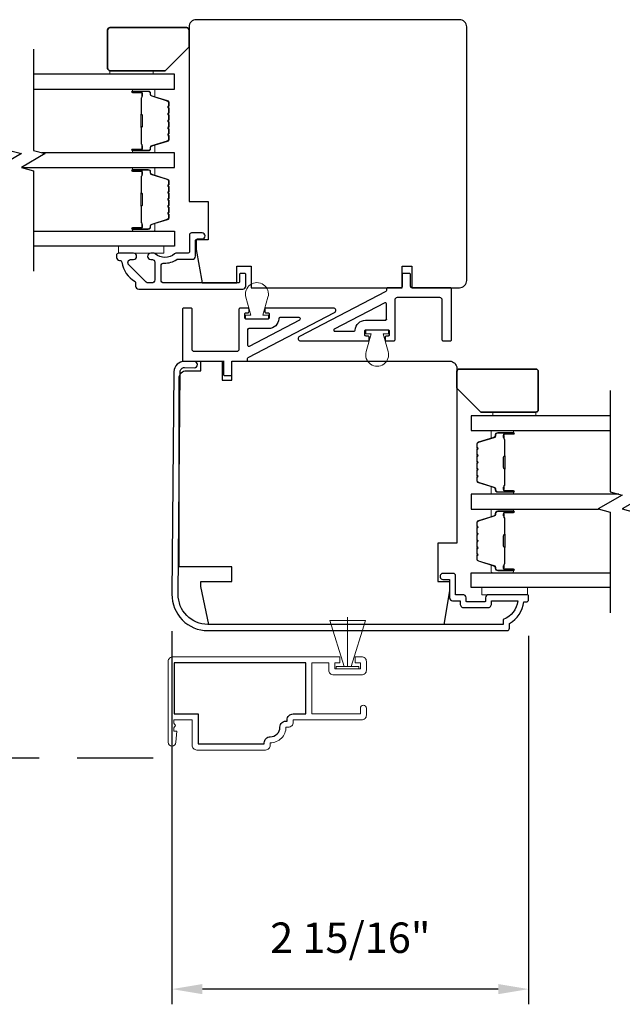
# Model space of a CAD drawing. Extents: x 3250 to 3483, y 1086 to 1243.
# Drawn here: x 3347 to 3352, y 1159 to 1167 of the extents above; entities that cross this region are included whole.
import ezdxf

# ---------------------------------------------------------------- set-up
doc = ezdxf.new("R2010")
doc.units = 0
doc.header["$LTSCALE"] = 250
doc.header["$MEASUREMENT"] = 0
doc.header["$PDMODE"] = 3
doc.header["$PDSIZE"] = -2
doc.linetypes.add('HIDDEN', pattern=[0.375, 0.25, -0.125])
doc.layers.get('DEFPOINTS').update_dxf_attribs({"color": 2, "linetype": 'CONTINUOUS'})
for name, color, linetype, lineweight in [('2', 2, 'CONTINUOUS', 25), ('6', 6, 'CONTINUOUS', 5), ('8', 7, 'CONTINUOUS', 35), ('Butal', 9, 'CONTINUOUS', 15), ('METALCLAD', 3, 'CONTINUOUS', 15), ('Spacer Bar', 1, 'CONTINUOUS', 9), ('Vinyl', 6, 'CONTINUOUS', 15), ('Visible (ANSI)', 7, 'CONTINUOUS', 25)]:
    doc.layers.add(name, color=color, linetype=linetype, lineweight=lineweight)
for name, color, linetype in [('3', 3, 'CONTINUOUS'), ('7', 7, 'CONTINUOUS'), ('Glass', 6, 'CONTINUOUS'), ('MISCELLANEOUS', 6, 'CONTINUOUS')]:
    doc.layers.add(name, color=color, linetype=linetype)
doc.styles.add('ROMANS', font='romans')
doc.dimstyles.new('LWDEC$0', dxfattribs={"dimscale": 0.125, "dimtxt": 2.5, "dimasz": 1, "dimexe": 1.25, "dimexo": 3, "dimgap": 2, "dimtad": 1, "dimtoh": 1, "dimdec": 4, "dimzin": 11, "dimdsep": 46, "dimlunit": 5, "dimtxsty": 'ROMANS', "dimcen": 0, "dimdle": 1.5, "dimazin": 0, "dimtfac": 1, "dimtdec": 4, "dimtix": 1, "dimtmove": 0, "dimatfit": 3, "dimfxl": 0, "dimfrac": 2, "dimtzin": 0, "dimarcsym": 0})

# ---------------------------------------------------------------- blocks, each defined once
blk = doc.blocks.new('*D223')
at = {"layer": '2', "color": 0, "linetype": 'ByBlock', "lineweight": -2}
for p, q in [((3348.4926, 1162.2244), (3348.4926, 1159.1557)), ((3351.4258, 1162.1851), (3351.4258, 1159.1557)), ((3351.1758, 1159.2807), (3348.7426, 1159.2807))]:
    blk.add_line(p, q, dxfattribs=at)
at = {"layer": '2', "color": 0, "linetype": 'Continuous'}
for points in [[(3348.7426, 1159.3223), (3348.7426, 1159.239), (3348.4926, 1159.2807)], [(3351.1758, 1159.3223), (3351.1758, 1159.239), (3351.4258, 1159.2807)]]:
    blk.add_solid(points, dxfattribs=at)
at = {"layer": 'DEFPOINTS', "color": 0, "linetype": 'Continuous'}
for p in [(3348.4926, 1162.5244), (3351.4258, 1162.4851), (3348.4926, 1159.2807)]:
    blk.add_point(p, dxfattribs=at)
at = {"layer": '2', "color": 0, "linetype": 'Continuous', "insert": (3349.9592, 1159.6711), "char_height": 0.25, "attachment_point": 5, "style": 'ROMANS'}
blk.add_mtext('2 15/16"', dxfattribs=at)

msp = doc.modelspace()

# ---------------------------------------------------------------- linework, layer by layer
at = {"layer": '3', "linetype": 'HIDDEN', "ltscale": 0.01}
msp.add_line((3348.33926, 1161.18088), (3344.84889, 1161.18088), dxfattribs=at)
at = {"layer": '3'}
for points in [[(3349.0482, 1165.09866, -0.4142136), (3349.03836, 1165.08882), (3348.42812, 1165.08882, -0.4142136), (3348.40253, 1165.11441), (3348.40253, 1165.22694, -0.426101), (3348.42916, 1165.25251, 0.1615884), (3348.53164, 1165.28198, -0.1512373), (3348.5372, 1165.2837), (3348.66041, 1165.2837, 0.4142136), (3348.686, 1165.30929), (3348.686, 1165.43544, -0.4142136), (3348.70174, 1165.45119), (3348.74013, 1165.45119, 1), (3348.74013, 1165.5004), (3348.65253, 1165.5004, 0.4142136), (3348.63678, 1165.48465), (3348.63678, 1165.34883, -0.4142136), (3348.62104, 1165.33308), (3348.52467, 1165.33308, 0.1860986), (3348.51409, 1165.329, -0.3855498), (3348.35552, 1165.329, 0.1860986), (3348.34495, 1165.33308), (3348.31789, 1165.33308, 1), (3348.31789, 1165.2819), (3348.33118, 1165.2819, -0.4142136), (3348.35135, 1165.26172), (3348.35135, 1165.11441, -0.4142136), (3348.32576, 1165.08882), (3348.29823, 1165.08882, -0.1989121), (3348.27973, 1165.09648), (3348.138, 1165.23821, -0.668179), (3348.15609, 1165.2819), (3348.17616, 1165.2819, 1), (3348.17616, 1165.33308), (3348.05214, 1165.33308, 0.4142136), (3348.03639, 1165.31733), (3348.03639, 1165.2996, 0.4142136), (3348.06198, 1165.27401, -0.428331), (3348.07958, 1165.25928, 0.214016), (3348.18903, 1165.09988, -0.1865113), (3348.19387, 1165.08208), (3348.19387, 1165.06323, 0.4142136), (3348.21946, 1165.03764), (3349.07458, 1165.03764, 0.4142136), (3349.09938, 1165.06244), (3349.09938, 1165.15772, 0.4142136), (3349.08954, 1165.16756), (3349.05804, 1165.16756, 0.4142136), (3349.0482, 1165.15772)], [(3351.07142, 1162.47128, -0.4142136), (3351.06749, 1162.46734), (3350.91591, 1162.46734, -0.4142136), (3350.91198, 1162.47128), (3350.91198, 1162.49982, 0.4683749), (3350.88245, 1162.52443), (3350.82536, 1162.52443), (3350.82536, 1162.67994, 0.4142136), (3350.80568, 1162.69963), (3350.72694, 1162.69963, 1.2), (3350.72694, 1162.65041), (3350.77615, 1162.65041), (3350.77615, 1162.49884, 0.4142136), (3350.79977, 1162.47522), (3350.86276, 1162.47522), (3350.86276, 1162.44963, 0.4142136), (3350.89426, 1162.41813), (3351.08914, 1162.41813, 0.4142136), (3351.12064, 1162.44963), (3351.12064, 1162.47325), (3351.33577, 1162.47325, -0.2820204), (3351.21709, 1162.3206), (3351.21709, 1162.28034), (3348.78788, 1162.28034, -0.419591), (3348.54383, 1162.5289), (3348.5598, 1164.35875, -0.4310465), (3348.59553, 1164.39249), (3348.67553, 1164.39179, 1), (3348.67598, 1164.44297), (3348.59598, 1164.44367, 0.4209626), (3348.50862, 1164.3592), (3348.49266, 1162.52958, 0.4193348), (3348.78788, 1162.22915), (3351.24859, 1162.22915, 0.4142136), (3351.26827, 1162.24884), (3351.26827, 1162.28821, 0.2381249), (3351.38638, 1162.46537), (3351.40607, 1162.46537, 0.4142136), (3351.42575, 1162.48506), (3351.42575, 1162.51459, 0.4142136), (3351.41591, 1162.52443), (3351.09701, 1162.52443, 0.4142136), (3351.07142, 1162.49884)], [(3349.30113, 1161.35593, 0.4142136), (3349.38065, 1161.43546, -0.4708478), (3349.4396, 1161.48418), (3349.4396, 1161.49451, -0.4142136), (3349.48921, 1161.54412), (3349.59393, 1161.54412), (3349.59393, 1161.96538), (3348.51126, 1161.96538), (3348.51126, 1161.54412), (3348.70811, 1161.54412), (3348.70811, 1161.29688), (3349.25152, 1161.29688), (3349.25152, 1161.30632, -0.4142136)]]:
    msp.add_lwpolyline(points, format="xyb", close=True, dxfattribs=at)
at = {"layer": '6'}
for p, q in [((3348.30214, 1165.33308), (3348.05214, 1165.33308)), ((3348.86671, 1164.52442), (3348.86671, 1164.52442)), ((3348.93364, 1164.52442), (3348.93364, 1164.52442)), ((3349.93704, 1161.93388), (3349.93704, 1162.33926))]:
    msp.add_line(p, q, dxfattribs=at)
for points in [[(3348.42616, 1165.39213), (3348.05214, 1165.39213), (3348.05214, 1165.33308), (3348.42616, 1165.33308)], [(3351.41591, 1162.58348), (3351.0419, 1162.58348), (3351.0419, 1162.52443), (3351.41591, 1162.52443)], [(3349.7894, 1162.31352), (3349.90751, 1161.93388), (3349.93704, 1161.93388), (3349.96657, 1161.93388), (3350.08468, 1162.31352)], [(3349.84354, 1161.9142), (3350.03054, 1161.9142), (3350.03054, 1161.93388), (3349.84354, 1161.93388)]]:
    msp.add_lwpolyline(points, close=True, dxfattribs=at)
for points in [[(3349.28213, 1164.97115), (3349.24042, 1164.82363), (3349.28569, 1164.82363), (3349.28569, 1164.79214), (3349.09672, 1164.79214), (3349.09672, 1164.82363), (3349.14199, 1164.82363), (3349.10028, 1164.97115, -1.3219527)], [(3350.08902, 1164.52415), (3350.13073, 1164.67166), (3350.08546, 1164.67166), (3350.08546, 1164.70316), (3350.27443, 1164.70316), (3350.27443, 1164.67166), (3350.22916, 1164.67166), (3350.27087, 1164.52415, -1.3219527)]]:
    msp.add_lwpolyline(points, format="xyb", close=True, dxfattribs=at)
at = {"layer": '7'}
msp.add_line((3348.64624, 1164.44568), (3348.92183, 1164.44568), dxfattribs=at)
at = {"layer": '7', "flags": 128}
for points in [[(3347.15574, 1167.01204), (3347.15574, 1166.17874), (3347.25417, 1166.15237), (3347.05732, 1166.03872), (3347.15574, 1166.01235), (3347.15574, 1165.18544)], [(3347.35259, 1167.01204), (3347.35259, 1166.17874), (3347.45102, 1166.15237), (3347.25417, 1166.03872), (3347.35259, 1166.01235), (3347.35259, 1165.18544)], [(3352.09554, 1164.20339), (3352.09554, 1163.37009), (3352.19396, 1163.34372), (3351.99711, 1163.23007), (3352.09554, 1163.2037), (3352.09554, 1162.37679)], [(3352.29239, 1164.20339), (3352.29239, 1163.37009), (3352.39081, 1163.34372), (3352.19396, 1163.23007), (3352.29239, 1163.2037), (3352.29239, 1162.37679)]]:
    msp.add_lwpolyline(points, dxfattribs=at)
at = {"layer": '8'}
for points in [[(3348.63285, 1167.03172), (3348.63285, 1167.16952, 0.4142136), (3348.61316, 1167.1892), (3347.98324, 1167.1892, 0.4142136), (3347.96356, 1167.16952), (3347.96356, 1166.85456, 0.4142136), (3347.98324, 1166.83487), (3348.436, 1166.83487)], [(3350.8352, 1164.22307), (3350.8352, 1164.36087, -0.4142136), (3350.85489, 1164.38055), (3351.48481, 1164.38055, -0.4142136), (3351.50449, 1164.36087), (3351.50449, 1164.04591, -0.4142136), (3351.48481, 1164.02622), (3351.03205, 1164.02622)]]:
    msp.add_lwpolyline(points, format="xyb", close=True, dxfattribs=at)
at = {"layer": 'Butal'}
for points in [[(3348.17712, 1166.6833), (3348.34163, 1166.6833, -0.4142136), (3348.35147, 1166.67345), (3348.35147, 1166.62129), (3348.32744, 1166.62864, -0.3297505), (3348.31697, 1166.64279), (3348.31697, 1166.64747, 0.4142136), (3348.2969, 1166.66755), (3348.16728, 1166.66755), (3348.16728, 1166.67345, -0.4142136)], [(3348.17712, 1166.15976), (3348.34163, 1166.15976, 0.4142136), (3348.35147, 1166.1696), (3348.35147, 1166.22176), (3348.32744, 1166.21442, 0.3297505), (3348.31697, 1166.20027), (3348.31697, 1166.19559, -0.4142136), (3348.2969, 1166.17551), (3348.16728, 1166.17551), (3348.16728, 1166.1696, 0.4142136)], [(3348.17712, 1166.03772), (3348.34163, 1166.03772, -0.4142136), (3348.35147, 1166.02787), (3348.35147, 1165.97571), (3348.32744, 1165.98306, -0.3297505), (3348.31697, 1165.9972), (3348.31697, 1166.00189, 0.4142136), (3348.2969, 1166.02197), (3348.16728, 1166.02197), (3348.16728, 1166.02787, -0.4142136)], [(3348.17712, 1165.51418), (3348.34163, 1165.51418, 0.4142136), (3348.35147, 1165.52402), (3348.35147, 1165.57618), (3348.32744, 1165.56884, 0.3297505), (3348.31697, 1165.55469), (3348.31697, 1165.55001, -0.4142136), (3348.2969, 1165.52993), (3348.16728, 1165.52993), (3348.16728, 1165.52402, 0.4142136)], [(3351.29093, 1163.87465), (3351.12643, 1163.87465, 0.4142136), (3351.11658, 1163.8648), (3351.11658, 1163.81264), (3351.14061, 1163.81999, 0.3297505), (3351.15108, 1163.83413), (3351.15108, 1163.83882, -0.4142136), (3351.17116, 1163.8589), (3351.30077, 1163.8589), (3351.30077, 1163.8648, 0.4142136)], [(3351.29093, 1163.35111), (3351.12643, 1163.35111, -0.4142136), (3351.11658, 1163.36095), (3351.11658, 1163.41311), (3351.14061, 1163.40577, -0.3297505), (3351.15108, 1163.39162), (3351.15108, 1163.38694, 0.4142136), (3351.17116, 1163.36686), (3351.30077, 1163.36686), (3351.30077, 1163.36095, -0.4142136)], [(3351.29093, 1163.22906), (3351.12643, 1163.22906, 0.4142136), (3351.11658, 1163.21922), (3351.11658, 1163.16706), (3351.14061, 1163.17441, 0.3297505), (3351.15108, 1163.18855), (3351.15108, 1163.19324, -0.4142136), (3351.17116, 1163.21332), (3351.30077, 1163.21332), (3351.30077, 1163.21922, 0.4142136)], [(3351.29093, 1162.70553), (3351.12643, 1162.70553, -0.4142136), (3351.11658, 1162.71537), (3351.11658, 1162.76753), (3351.14061, 1162.76019, -0.3297505), (3351.15108, 1162.74604), (3351.15108, 1162.74136, 0.4142136), (3351.17116, 1162.72128), (3351.30077, 1162.72128), (3351.30077, 1162.71537, -0.4142136)]]:
    msp.add_lwpolyline(points, format="xyb", close=True, dxfattribs=at)
at = {"layer": 'DEFPOINTS', "linetype": 'ByBlock'}
msp.add_point((3348.45266, 1162.52958), dxfattribs=at)
at = {"layer": 'Glass', "color": 1}
for points in [[(3347.35259, 1166.6833), (3348.51411, 1166.6833), (3348.51411, 1166.80534), (3347.35259, 1166.80534)], [(3347.25791, 1166.03772), (3348.51411, 1166.03772), (3348.51411, 1166.15976), (3347.42343, 1166.15976)], [(3347.35259, 1165.51418), (3348.51411, 1165.51418), (3348.51411, 1165.39213), (3347.35259, 1165.39213)], [(3352.09554, 1163.99669), (3350.95394, 1163.99669), (3350.95394, 1163.87465), (3352.09554, 1163.87465)], [(3352.16638, 1163.35111), (3350.95394, 1163.35111), (3350.95394, 1163.22906), (3352.00086, 1163.22906)], [(3352.09554, 1162.58348), (3350.95394, 1162.58348), (3350.95394, 1162.70553), (3352.09554, 1162.70553)]]:
    msp.add_lwpolyline(points, dxfattribs=at)
at = {"layer": 'METALCLAD'}
msp.add_lwpolyline([(3350.0522, 1162.01498), (3350.00003, 1162.01498), (3350.00003, 1161.96538), (3350.04196, 1161.96538), (3350.04196, 1161.9142), (3349.83212, 1161.9142), (3349.83212, 1161.96538), (3349.87405, 1161.96538), (3349.87405, 1162.01498), (3348.50102, 1162.01498, 0.4142136), (3348.46165, 1161.97561), (3348.46165, 1161.31144, 1), (3348.52464, 1161.31144), (3348.53252, 1161.40199), (3348.50693, 1161.40199), (3348.50693, 1161.42857), (3348.52071, 1161.44825), (3348.50693, 1161.46794), (3348.50693, 1161.49451), (3348.6585, 1161.49451), (3348.6585, 1161.28664, 0.4142136), (3348.69787, 1161.24727), (3349.26176, 1161.24727, 0.4142136), (3349.30113, 1161.28664), (3349.30113, 1161.30632, 0.4142136), (3349.43026, 1161.43546), (3349.44984, 1161.43546, 0.4142136), (3349.48921, 1161.47483), (3349.48921, 1161.49451), (3350.0522, 1161.49451, 0.4142136), (3350.09157, 1161.53388), (3350.09157, 1161.59018, 1), (3350.04196, 1161.59018), (3350.04196, 1161.54412), (3349.64354, 1161.54412), (3349.64354, 1161.96538), (3349.78251, 1161.96538), (3349.78251, 1161.90396, 0.4142136), (3349.82188, 1161.86459), (3350.0522, 1161.86459, 0.4142136), (3350.09157, 1161.90396), (3350.09157, 1161.97561, 0.4142136)], format="xyb", close=True, dxfattribs=at)
at = {"layer": 'MISCELLANEOUS'}
for points in [[(3350.10475, 1164.61261, 0.4142136), (3350.11459, 1164.62245), (3350.11459, 1164.64214, 0.4142136), (3350.10475, 1164.65198), (3350.089, 1164.65198, -0.4142136), (3350.07916, 1164.66182), (3350.07916, 1164.69332, -0.4142136), (3350.089, 1164.70316), (3350.2701, 1164.70316, -0.4142136), (3350.27995, 1164.69332), (3350.27995, 1164.66182, -0.4142136), (3350.2701, 1164.65198), (3350.25436, 1164.65198, 0.4142136), (3350.24451, 1164.64214), (3350.24451, 1164.62245, 0.4142136), (3350.25436, 1164.61261), (3350.31735, 1164.61261, 0.4142136), (3350.32719, 1164.62245), (3350.32719, 1164.95119, -0.4142136), (3350.34687, 1164.97088), (3350.69303, 1164.97088, -0.4142136), (3350.71271, 1164.95119), (3350.71271, 1164.62245, 0.4142136), (3350.72255, 1164.61261), (3350.78161, 1164.61261, 0.4142136), (3350.79145, 1164.62245), (3350.79145, 1165.03977, 0.4142136), (3350.78161, 1165.04962), (3350.46468, 1165.04962, -0.4142136), (3350.45484, 1165.05946), (3350.45484, 1165.15788, 0.4142136), (3350.445, 1165.16773), (3350.39578, 1165.16773, 0.4142136), (3350.38594, 1165.15788), (3350.38594, 1165.05946, -0.4142136), (3350.3761, 1165.04962), (3350.26617, 1165.04962, 0.4142136), (3350.25632, 1165.03977), (3350.25632, 1165.02786, -0.2796754), (3350.25103, 1165.01913), (3349.54146, 1164.64976, 0.784805), (3349.55055, 1164.61261)], [(3349.26601, 1164.88269, 0.4142136), (3349.25617, 1164.87284), (3349.25617, 1164.85316, 0.4142136), (3349.26601, 1164.84332), (3349.28176, 1164.84332, -0.4142136), (3349.2916, 1164.83347), (3349.2916, 1164.80198, -0.4142136), (3349.28176, 1164.79214), (3349.10065, 1164.79214, -0.4142136), (3349.09081, 1164.80198), (3349.09081, 1164.83347, -0.4142136), (3349.10065, 1164.84332), (3349.1164, 1164.84332, 0.4142136), (3349.12624, 1164.85316), (3349.12624, 1164.87284, 0.4142136), (3349.1164, 1164.88269), (3349.05341, 1164.88269, 0.4142136), (3349.04357, 1164.87284), (3349.04357, 1164.54411, -0.4142136), (3349.02388, 1164.52442), (3348.67773, 1164.52442, -0.4142136), (3348.65805, 1164.54411), (3348.65805, 1164.87284, 0.4142136), (3348.6482, 1164.88269), (3348.58915, 1164.88269, 0.4142136), (3348.57931, 1164.87284), (3348.57931, 1164.45552, 0.4142136), (3348.58915, 1164.44568), (3348.90608, 1164.44568, -0.4142136), (3348.91592, 1164.43584), (3348.91592, 1164.33741, 0.4142136), (3348.92576, 1164.32757), (3348.97497, 1164.32757, 0.4142136), (3348.98482, 1164.33741), (3348.98482, 1164.43584, -0.4142136), (3348.99466, 1164.44568), (3349.10459, 1164.44568, 0.4142136), (3349.11443, 1164.45552), (3349.11443, 1164.46744, -0.2796754), (3349.11973, 1164.47617), (3349.8293, 1164.84554, 0.784805), (3349.82021, 1164.88269)]]:
    msp.add_lwpolyline(points, format="xyb", close=True, dxfattribs=at)
for points in [[(3350.25632, 1164.79174, -0.4142136), (3350.24648, 1164.7819, 0.4142136), (3350.25632, 1164.79174), (3350.25632, 1164.9169, 0.5628963), (3350.24194, 1164.92563), (3349.82757, 1164.70992, 0.784805), (3349.83211, 1164.69135), (3349.9906, 1164.69135, 0.407995), (3350.00044, 1164.70098, -0.407995), (3350.0831, 1164.7819), (3350.24648, 1164.7819)], [(3349.11443, 1164.70355, -0.4142136), (3349.12428, 1164.7134, 0.4142136), (3349.11443, 1164.70355), (3349.11443, 1164.5784, 0.5628963), (3349.12882, 1164.56967), (3349.54319, 1164.78537, 0.784805), (3349.53865, 1164.80395), (3349.38016, 1164.80395, 0.407995), (3349.37032, 1164.79431, -0.407995), (3349.28766, 1164.7134), (3349.12428, 1164.7134)]]:
    msp.add_lwpolyline(points, format="xyb", dxfattribs=at)
at = {"layer": 'Spacer Bar'}
for points in [[(3348.46958, 1166.37501, -0.2262769), (3348.46773, 1166.37113), (3348.46438, 1166.36842, 0.4769755), (3348.46438, 1166.36064), (3348.46773, 1166.35793, -0.2262769), (3348.46958, 1166.35405), (3348.46958, 1166.31801, -0.2262769), (3348.46773, 1166.31413), (3348.46438, 1166.31142, 0.4769755), (3348.46438, 1166.30364), (3348.46773, 1166.30093, -0.2262769), (3348.46958, 1166.29705), (3348.46958, 1166.27246, -0.3297505), (3348.45565, 1166.25363), (3348.32733, 1166.2144, 0.3297505), (3348.31658, 1166.19988), (3348.31658, 1166.19519, -0.4142136), (3348.2969, 1166.17551), (3348.16728, 1166.17551, -1), (3348.16728, 1166.19051), (3348.24066, 1166.19051, 0.4142136), (3348.24656, 1166.19642), (3348.24656, 1166.21657), (3348.25106, 1166.21657), (3348.25106, 1166.19782, -0.4142136), (3348.23925, 1166.18601), (3348.16728, 1166.18601, 1), (3348.16728, 1166.18001), (3348.2969, 1166.18001, 0.4142136), (3348.31208, 1166.19519), (3348.31208, 1166.19988, -0.3297505), (3348.32601, 1166.2187), (3348.45433, 1166.25794, 0.3297505), (3348.46508, 1166.27246), (3348.46508, 1166.29705, 0.2262769), (3348.46489, 1166.29744), (3348.46155, 1166.30015, -0.4769755), (3348.46155, 1166.31491), (3348.46489, 1166.31762, 0.2262769), (3348.46508, 1166.31801), (3348.46508, 1166.35405, 0.2262769), (3348.46489, 1166.35444), (3348.46155, 1166.35715, -0.4769755), (3348.46155, 1166.37191), (3348.46489, 1166.37462, 0.2262769), (3348.46508, 1166.37501), (3348.46508, 1166.41099, 0.2566329), (3348.46489, 1166.41144), (3348.46155, 1166.41415, -0.4769755), (3348.46155, 1166.42891), (3348.46489, 1166.43162, 0.2262769), (3348.46508, 1166.43201), (3348.46508, 1166.46799, 0.2566329), (3348.46489, 1166.46843), (3348.46155, 1166.47115, -0.4769755), (3348.46155, 1166.48591), (3348.46489, 1166.48862, 0.2262769), (3348.46508, 1166.48901), (3348.46508, 1166.52499, 0.2566329), (3348.46489, 1166.52543), (3348.46155, 1166.52815, -0.4769755), (3348.46155, 1166.54291), (3348.46489, 1166.54562, 0.2262769), (3348.46508, 1166.54601), (3348.46508, 1166.5706, 0.3297505), (3348.45433, 1166.58512), (3348.32601, 1166.62435, -0.3297505), (3348.31208, 1166.64318), (3348.31208, 1166.64786, 0.4142136), (3348.2969, 1166.66305), (3348.16728, 1166.66305, 1), (3348.16728, 1166.65705), (3348.23925, 1166.65705, -0.4142136), (3348.25106, 1166.64524), (3348.25106, 1166.62649), (3348.24656, 1166.62649), (3348.24656, 1166.64664, 0.4142136), (3348.24066, 1166.65255), (3348.16728, 1166.65255, -1), (3348.16728, 1166.66755), (3348.2969, 1166.66755, -0.4142136), (3348.31658, 1166.64786), (3348.31658, 1166.64318, 0.3297505), (3348.32733, 1166.62866), (3348.45565, 1166.58942, -0.3297505), (3348.46958, 1166.5706), (3348.46958, 1166.54601, -0.2262769), (3348.46773, 1166.54213), (3348.46438, 1166.53941, 0.4769755), (3348.46438, 1166.53164), (3348.46773, 1166.52893, -0.2262769), (3348.46958, 1166.52505), (3348.46958, 1166.48901, -0.2262769), (3348.46773, 1166.48513), (3348.46438, 1166.48241, 0.4769755), (3348.46438, 1166.47464), (3348.46773, 1166.47193, -0.2262769), (3348.46958, 1166.46805), (3348.46958, 1166.43201, -0.2262769), (3348.46773, 1166.42813), (3348.46438, 1166.42542, 0.4769755), (3348.46438, 1166.41764), (3348.46773, 1166.41493, -0.2262769), (3348.46958, 1166.41105)], [(3348.24456, 1166.19912), (3348.24456, 1166.22398, 0.2290698), (3348.24164, 1166.2303, -0.2244814), (3348.23908, 1166.23571), (3348.23908, 1166.36488, -0.2896395), (3348.24308, 1166.3712, 0.272736), (3348.24906, 1166.38004), (3348.24906, 1166.46302, 0.2727361), (3348.24308, 1166.47186, -0.2896395), (3348.23908, 1166.47818), (3348.23908, 1166.60734, -0.2244814), (3348.24164, 1166.61275, 0.2290698), (3348.24456, 1166.61908), (3348.24456, 1166.64394), (3348.24656, 1166.64394), (3348.24656, 1166.61909, -0.228585), (3348.24291, 1166.61121, 0.2244814), (3348.24108, 1166.60734), (3348.24108, 1166.47818, 0.2896395), (3348.24394, 1166.47366, -0.2741413), (3348.25106, 1166.46308), (3348.25106, 1166.37998, -0.2741413), (3348.24394, 1166.3694, 0.2896395), (3348.24108, 1166.36488), (3348.24108, 1166.23571, 0.2244814), (3348.24291, 1166.23185, -0.228585), (3348.24656, 1166.22397), (3348.24656, 1166.19912)], [(3348.46958, 1165.72943, -0.2262769), (3348.46773, 1165.72555), (3348.46438, 1165.72283, 0.4769755), (3348.46438, 1165.71506), (3348.46773, 1165.71235, -0.2262769), (3348.46958, 1165.70847), (3348.46958, 1165.67243, -0.2262769), (3348.46773, 1165.66855), (3348.46438, 1165.66583, 0.4769755), (3348.46438, 1165.65806), (3348.46773, 1165.65535, -0.2262769), (3348.46958, 1165.65147), (3348.46958, 1165.62688, -0.3297505), (3348.45565, 1165.60805), (3348.32733, 1165.56882, 0.3297505), (3348.31658, 1165.5543), (3348.31658, 1165.54961, -0.4142136), (3348.2969, 1165.52993), (3348.16728, 1165.52993, -1), (3348.16728, 1165.54493), (3348.24066, 1165.54493, 0.4142136), (3348.24656, 1165.55083), (3348.24656, 1165.57099), (3348.25106, 1165.57099), (3348.25106, 1165.55224, -0.4142136), (3348.23925, 1165.54043), (3348.16728, 1165.54043, 1), (3348.16728, 1165.53443), (3348.2969, 1165.53443, 0.4142136), (3348.31208, 1165.54961), (3348.31208, 1165.5543, -0.3297505), (3348.32601, 1165.57312), (3348.45433, 1165.61236, 0.3297505), (3348.46508, 1165.62688), (3348.46508, 1165.65147, 0.2262769), (3348.46489, 1165.65185), (3348.46155, 1165.65457, -0.4769755), (3348.46155, 1165.66933), (3348.46489, 1165.67204, 0.2262769), (3348.46508, 1165.67243), (3348.46508, 1165.70847, 0.2262769), (3348.46489, 1165.70885), (3348.46155, 1165.71157, -0.4769755), (3348.46155, 1165.72633), (3348.46489, 1165.72904, 0.2262769), (3348.46508, 1165.72943), (3348.46508, 1165.76541, 0.2566329), (3348.46489, 1165.76585), (3348.46155, 1165.76856, -0.4769755), (3348.46155, 1165.78333), (3348.46489, 1165.78604, 0.2262769), (3348.46508, 1165.78643), (3348.46508, 1165.82241, 0.2566329), (3348.46489, 1165.82285), (3348.46155, 1165.82556, -0.4769755), (3348.46155, 1165.84033), (3348.46489, 1165.84304, 0.2262769), (3348.46508, 1165.84343), (3348.46508, 1165.87941, 0.2566329), (3348.46489, 1165.87985), (3348.46155, 1165.88256, -0.4769755), (3348.46155, 1165.89733), (3348.46489, 1165.90004, 0.2262769), (3348.46508, 1165.90043), (3348.46508, 1165.92502, 0.3297505), (3348.45433, 1165.93954), (3348.32601, 1165.97877, -0.3297505), (3348.31208, 1165.9976), (3348.31208, 1166.00228, 0.4142136), (3348.2969, 1166.01747), (3348.16728, 1166.01747, 1), (3348.16728, 1166.01147), (3348.23925, 1166.01147, -0.4142136), (3348.25106, 1165.99966), (3348.25106, 1165.98091), (3348.24656, 1165.98091), (3348.24656, 1166.00106, 0.4142136), (3348.24066, 1166.00697), (3348.16728, 1166.00697, -1), (3348.16728, 1166.02197), (3348.2969, 1166.02197, -0.4142136), (3348.31658, 1166.00228), (3348.31658, 1165.9976, 0.3297505), (3348.32733, 1165.98308), (3348.45565, 1165.94384, -0.3297505), (3348.46958, 1165.92502), (3348.46958, 1165.90043, -0.2262769), (3348.46773, 1165.89654), (3348.46438, 1165.89383, 0.4769755), (3348.46438, 1165.88606), (3348.46773, 1165.88335, -0.2262769), (3348.46958, 1165.87946), (3348.46958, 1165.84343, -0.2262769), (3348.46773, 1165.83954), (3348.46438, 1165.83683, 0.4769755), (3348.46438, 1165.82906), (3348.46773, 1165.82635, -0.2262769), (3348.46958, 1165.82246), (3348.46958, 1165.78643, -0.2262769), (3348.46773, 1165.78254), (3348.46438, 1165.77983, 0.4769755), (3348.46438, 1165.77206), (3348.46773, 1165.76935, -0.2262769), (3348.46958, 1165.76547)], [(3348.24456, 1165.55354), (3348.24456, 1165.5784, 0.2290698), (3348.24164, 1165.58472, -0.2244814), (3348.23908, 1165.59013), (3348.23908, 1165.7193, -0.2896395), (3348.24308, 1165.72562, 0.272736), (3348.24906, 1165.73445), (3348.24906, 1165.81744, 0.2727361), (3348.24308, 1165.82628, -0.2896395), (3348.23908, 1165.8326), (3348.23908, 1165.96176, -0.2244814), (3348.24164, 1165.96717, 0.2290698), (3348.24456, 1165.97349), (3348.24456, 1165.99836), (3348.24656, 1165.99836), (3348.24656, 1165.97351, -0.228585), (3348.24291, 1165.96563, 0.2244814), (3348.24108, 1165.96176), (3348.24108, 1165.8326, 0.2896395), (3348.24394, 1165.82808, -0.2741413), (3348.25106, 1165.8175), (3348.25106, 1165.73439, -0.2741413), (3348.24394, 1165.72381, 0.2896395), (3348.24108, 1165.7193), (3348.24108, 1165.59013, 0.2244814), (3348.24291, 1165.58627, -0.228585), (3348.24656, 1165.57838), (3348.24656, 1165.55354)], [(3350.99847, 1163.56636, 0.2262769), (3351.00033, 1163.56248), (3351.00368, 1163.55976, -0.4769755), (3351.00368, 1163.55199), (3351.00033, 1163.54928, 0.2262769), (3350.99847, 1163.5454), (3350.99847, 1163.50936, 0.2262769), (3351.00033, 1163.50548), (3351.00368, 1163.50276, -0.4769755), (3351.00368, 1163.49499), (3351.00033, 1163.49228, 0.2262769), (3350.99847, 1163.4884), (3350.99847, 1163.46381, 0.3297505), (3351.0124, 1163.44498), (3351.14073, 1163.40575, -0.3297505), (3351.15147, 1163.39123), (3351.15147, 1163.38654, 0.4142136), (3351.17116, 1163.36686), (3351.30077, 1163.36686, 1), (3351.30077, 1163.38186), (3351.2274, 1163.38186, -0.4142136), (3351.22149, 1163.38776), (3351.22149, 1163.40792), (3351.21699, 1163.40792), (3351.21699, 1163.38917, 0.4142136), (3351.2288, 1163.37736), (3351.30077, 1163.37736, -1), (3351.30077, 1163.37136), (3351.17116, 1163.37136, -0.4142136), (3351.15597, 1163.38654), (3351.15597, 1163.39123, 0.3297505), (3351.14204, 1163.41005), (3351.01372, 1163.44929, -0.3297505), (3351.00297, 1163.46381), (3351.00297, 1163.4884, -0.2262769), (3351.00316, 1163.48879), (3351.00651, 1163.4915, 0.4769755), (3351.00651, 1163.50626), (3351.00316, 1163.50897, -0.2262769), (3351.00297, 1163.50936), (3351.00297, 1163.5454, -0.2262769), (3351.00316, 1163.54578), (3351.00651, 1163.5485, 0.4769755), (3351.00651, 1163.56326), (3351.00316, 1163.56597, -0.2262769), (3351.00297, 1163.56636), (3351.00298, 1163.60234, -0.2566329), (3351.00316, 1163.60278), (3351.00651, 1163.6055, 0.4769755), (3351.00651, 1163.62026), (3351.00316, 1163.62297, -0.2262769), (3351.00297, 1163.62336), (3351.00298, 1163.65934, -0.2566329), (3351.00316, 1163.65978), (3351.00651, 1163.6625, 0.4769755), (3351.00651, 1163.67726), (3351.00316, 1163.67997, -0.2262769), (3351.00297, 1163.68036), (3351.00298, 1163.71634, -0.2566329), (3351.00316, 1163.71678), (3351.00651, 1163.7195, 0.4769755), (3351.00651, 1163.73426), (3351.00316, 1163.73697, -0.2262769), (3351.00297, 1163.73736), (3351.00297, 1163.76195, -0.3297505), (3351.01372, 1163.77647), (3351.14204, 1163.8157, 0.3297505), (3351.15597, 1163.83453), (3351.15597, 1163.83921, -0.4142136), (3351.17116, 1163.8544), (3351.30077, 1163.8544, -1), (3351.30077, 1163.8484), (3351.2288, 1163.8484, 0.4142136), (3351.21699, 1163.83659), (3351.21699, 1163.81784), (3351.22149, 1163.81784), (3351.22149, 1163.83799, -0.4142136), (3351.2274, 1163.8439), (3351.30077, 1163.8439, 1), (3351.30077, 1163.8589), (3351.17116, 1163.8589, 0.4142136), (3351.15147, 1163.83921), (3351.15147, 1163.83453, -0.3297505), (3351.14073, 1163.82001), (3351.0124, 1163.78077, 0.3297505), (3350.99847, 1163.76195), (3350.99847, 1163.73736, 0.2262769), (3351.00033, 1163.73348), (3351.00368, 1163.73076, -0.4769755), (3351.00368, 1163.72299), (3351.00033, 1163.72028, 0.2262769), (3350.99847, 1163.7164), (3350.99847, 1163.68036, 0.2262769), (3351.00033, 1163.67648), (3351.00368, 1163.67376, -0.4769755), (3351.00368, 1163.66599), (3351.00033, 1163.66328, 0.2262769), (3350.99847, 1163.6594), (3350.99847, 1163.62336, 0.2262769), (3351.00033, 1163.61948), (3351.00368, 1163.61676, -0.4769755), (3351.00368, 1163.60899), (3351.00033, 1163.60628, 0.2262769), (3350.99847, 1163.6024)], [(3351.22349, 1163.39047), (3351.22349, 1163.41533, -0.2290698), (3351.22641, 1163.42165, 0.2244814), (3351.22897, 1163.42706), (3351.22897, 1163.55623, 0.2896395), (3351.22497, 1163.56255, -0.272736), (3351.21899, 1163.57138), (3351.21899, 1163.65437, -0.2727361), (3351.22497, 1163.66321, 0.2896395), (3351.22897, 1163.66953), (3351.22897, 1163.79869, 0.2244814), (3351.22641, 1163.8041, -0.2290698), (3351.22349, 1163.81043), (3351.22349, 1163.83529), (3351.22149, 1163.83529), (3351.22149, 1163.81044, 0.228585), (3351.22515, 1163.80256, -0.2244814), (3351.22697, 1163.79869), (3351.22697, 1163.66953, -0.2896395), (3351.22412, 1163.66501, 0.2741413), (3351.21699, 1163.65443), (3351.21699, 1163.57132, 0.2741413), (3351.22412, 1163.56074, -0.2896395), (3351.22697, 1163.55623), (3351.22697, 1163.42706, -0.2244814), (3351.22515, 1163.4232, 0.228585), (3351.22149, 1163.41532), (3351.22149, 1163.39047)], [(3350.99847, 1162.92078, 0.2262769), (3351.00033, 1162.91689), (3351.00368, 1162.91418, -0.4769755), (3351.00368, 1162.90641), (3351.00033, 1162.9037, 0.2262769), (3350.99847, 1162.89981), (3350.99847, 1162.86378, 0.2262769), (3351.00033, 1162.85989), (3351.00368, 1162.85718, -0.4769755), (3351.00368, 1162.84941), (3351.00033, 1162.8467, 0.2262769), (3350.99847, 1162.84282), (3350.99847, 1162.81823, 0.3297505), (3351.0124, 1162.7994), (3351.14073, 1162.76017, -0.3297505), (3351.15147, 1162.74565), (3351.15147, 1162.74096, 0.4142136), (3351.17116, 1162.72128), (3351.30077, 1162.72128, 1), (3351.30077, 1162.73628), (3351.2274, 1162.73628, -0.4142136), (3351.22149, 1162.74218), (3351.22149, 1162.76234), (3351.21699, 1162.76234), (3351.21699, 1162.74359, 0.4142136), (3351.2288, 1162.73178), (3351.30077, 1162.73178, -1), (3351.30077, 1162.72578), (3351.17116, 1162.72578, -0.4142136), (3351.15597, 1162.74096), (3351.15597, 1162.74565, 0.3297505), (3351.14204, 1162.76447), (3351.01372, 1162.80371, -0.3297505), (3351.00297, 1162.81823), (3351.00297, 1162.84282, -0.2262769), (3351.00316, 1162.8432), (3351.00651, 1162.84591, 0.4769755), (3351.00651, 1162.86068), (3351.00316, 1162.86339, -0.2262769), (3351.00297, 1162.86378), (3351.00297, 1162.89981, -0.2262769), (3351.00316, 1162.9002), (3351.00651, 1162.90291, 0.4769755), (3351.00651, 1162.91768), (3351.00316, 1162.92039, -0.2262769), (3351.00297, 1162.92078), (3351.00298, 1162.95676, -0.2566329), (3351.00316, 1162.9572), (3351.00651, 1162.95991, 0.4769755), (3351.00651, 1162.97468), (3351.00316, 1162.97739, -0.2262769), (3351.00297, 1162.97778), (3351.00298, 1163.01376, -0.2566329), (3351.00316, 1163.0142), (3351.00651, 1163.01691, 0.4769755), (3351.00651, 1163.03168), (3351.00316, 1163.03439, -0.2262769), (3351.00297, 1163.03478), (3351.00298, 1163.07076, -0.2566329), (3351.00316, 1163.0712), (3351.00651, 1163.07391, 0.4769755), (3351.00651, 1163.08868), (3351.00316, 1163.09139, -0.2262769), (3351.00297, 1163.09178), (3351.00297, 1163.11637, -0.3297505), (3351.01372, 1163.13089), (3351.14204, 1163.17012, 0.3297505), (3351.15597, 1163.18895), (3351.15597, 1163.19363, -0.4142136), (3351.17116, 1163.20882), (3351.30077, 1163.20882, -1), (3351.30077, 1163.20282), (3351.2288, 1163.20282, 0.4142136), (3351.21699, 1163.19101), (3351.21699, 1163.17226), (3351.22149, 1163.17226), (3351.22149, 1163.19241, -0.4142136), (3351.2274, 1163.19832), (3351.30077, 1163.19832, 1), (3351.30077, 1163.21332), (3351.17116, 1163.21332, 0.4142136), (3351.15147, 1163.19363), (3351.15147, 1163.18895, -0.3297505), (3351.14073, 1163.17443), (3351.0124, 1163.13519, 0.3297505), (3350.99847, 1163.11637), (3350.99847, 1163.09178, 0.2262769), (3351.00033, 1163.08789), (3351.00368, 1163.08518, -0.4769755), (3351.00368, 1163.07741), (3351.00033, 1163.0747, 0.2262769), (3350.99847, 1163.07081), (3350.99847, 1163.03478, 0.2262769), (3351.00033, 1163.03089), (3351.00368, 1163.02818, -0.4769755), (3351.00368, 1163.02041), (3351.00033, 1163.0177, 0.2262769), (3350.99847, 1163.01381), (3350.99847, 1162.97778, 0.2262769), (3351.00033, 1162.97389), (3351.00368, 1162.97118, -0.4769755), (3351.00368, 1162.96341), (3351.00033, 1162.9607, 0.2262769), (3350.99847, 1162.95681)], [(3351.22349, 1162.74489), (3351.22349, 1162.76975, -0.2290698), (3351.22641, 1162.77607, 0.2244814), (3351.22897, 1162.78148), (3351.22897, 1162.91065, 0.2896395), (3351.22497, 1162.91697, -0.272736), (3351.21899, 1162.9258), (3351.21899, 1163.00879, -0.2727361), (3351.22497, 1163.01762, 0.2896395), (3351.22897, 1163.02395), (3351.22897, 1163.15311, 0.2244814), (3351.22641, 1163.15852, -0.2290698), (3351.22349, 1163.16484), (3351.22349, 1163.1897), (3351.22149, 1163.1897), (3351.22149, 1163.16486, 0.228585), (3351.22515, 1163.15698, -0.2244814), (3351.22697, 1163.15311), (3351.22697, 1163.02395, -0.2896395), (3351.22412, 1163.01943, 0.2741413), (3351.21699, 1163.00885), (3351.21699, 1162.92574, 0.2741413), (3351.22412, 1162.91516, -0.2896395), (3351.22697, 1162.91065), (3351.22697, 1162.78148, -0.2244814), (3351.22515, 1162.77762, 0.228585), (3351.22149, 1162.76973), (3351.22149, 1162.74489)]]:
    msp.add_lwpolyline(points, format="xyb", close=True, dxfattribs=at)
for points in [[(3348.24108, 1166.36492, 0.0018851), (3348.24108, 1166.36488), (3348.24108, 1166.23571, 0.2244814), (3348.24291, 1166.23185, -0.228585), (3348.24656, 1166.22397), (3348.24656, 1166.19912), (3348.24456, 1166.19912), (3348.24456, 1166.22398, 0.2290698), (3348.24164, 1166.2303, -0.2244814), (3348.23908, 1166.23571), (3348.23908, 1166.36488, 0.2142452), (3348.23843, 1166.36633, -0.2142452), (3348.23608, 1166.37156), (3348.23608, 1166.4715, -0.2142452), (3348.23843, 1166.47673, 0.2142452), (3348.23908, 1166.47818), (3348.23908, 1166.60734, -0.2244814), (3348.24164, 1166.61275, 0.2290698), (3348.24456, 1166.61908), (3348.24456, 1166.64394), (3348.24656, 1166.64394), (3348.24656, 1166.61909, -0.228585), (3348.24291, 1166.61121, 0.2244814), (3348.24108, 1166.60734), (3348.24108, 1166.47818, -0.2142452), (3348.23976, 1166.47524, 0.2142452), (3348.23808, 1166.4715), (3348.23808, 1166.37156, 0.2142452), (3348.23976, 1166.36782, -0.2142452), (3348.24108, 1166.36488)], [(3348.24108, 1165.71933, 0.0018851), (3348.24108, 1165.7193), (3348.24108, 1165.59013, 0.2244814), (3348.24291, 1165.58627, -0.228585), (3348.24656, 1165.57838), (3348.24656, 1165.55354), (3348.24456, 1165.55354), (3348.24456, 1165.5784, 0.2290698), (3348.24164, 1165.58472, -0.2244814), (3348.23908, 1165.59013), (3348.23908, 1165.7193, 0.2142452), (3348.23843, 1165.72074, -0.2142452), (3348.23608, 1165.72598), (3348.23608, 1165.82592, -0.2142452), (3348.23843, 1165.83115, 0.2142452), (3348.23908, 1165.8326), (3348.23908, 1165.96176, -0.2244814), (3348.24164, 1165.96717, 0.2290698), (3348.24456, 1165.97349), (3348.24456, 1165.99836), (3348.24656, 1165.99836), (3348.24656, 1165.97351, -0.228585), (3348.24291, 1165.96563, 0.2244814), (3348.24108, 1165.96176), (3348.24108, 1165.8326, -0.2142452), (3348.23976, 1165.82966, 0.2142452), (3348.23808, 1165.82592), (3348.23808, 1165.72598, 0.2142452), (3348.23976, 1165.72224, -0.2142452), (3348.24108, 1165.7193)], [(3351.22697, 1163.55627, -0.0018851), (3351.22697, 1163.55623), (3351.22697, 1163.42706, -0.2244814), (3351.22515, 1163.4232, 0.228585), (3351.22149, 1163.41532), (3351.22149, 1163.39047), (3351.22349, 1163.39047), (3351.22349, 1163.41533, -0.2290698), (3351.22641, 1163.42165, 0.2244814), (3351.22897, 1163.42706), (3351.22897, 1163.55623, -0.2142452), (3351.22962, 1163.55768, 0.2142452), (3351.23197, 1163.56291), (3351.23197, 1163.66285, 0.2142452), (3351.22962, 1163.66808, -0.2142452), (3351.22897, 1163.66953), (3351.22897, 1163.79869, 0.2244814), (3351.22641, 1163.8041, -0.2290698), (3351.22349, 1163.81043), (3351.22349, 1163.83529), (3351.22149, 1163.83529), (3351.22149, 1163.81044, 0.228585), (3351.22515, 1163.80256, -0.2244814), (3351.22697, 1163.79869), (3351.22697, 1163.66953, 0.2142452), (3351.22829, 1163.66659, -0.2142452), (3351.22997, 1163.66285), (3351.22997, 1163.56291, -0.2142452), (3351.22829, 1163.55917, 0.2142452), (3351.22697, 1163.55623)], [(3351.22697, 1162.91068, -0.0018851), (3351.22697, 1162.91065), (3351.22697, 1162.78148, -0.2244814), (3351.22515, 1162.77762, 0.228585), (3351.22149, 1162.76973), (3351.22149, 1162.74489), (3351.22349, 1162.74489), (3351.22349, 1162.76975, -0.2290698), (3351.22641, 1162.77607, 0.2244814), (3351.22897, 1162.78148), (3351.22897, 1162.91065, -0.2142452), (3351.22962, 1162.91209, 0.2142452), (3351.23197, 1162.91733), (3351.23197, 1163.01727, 0.2142452), (3351.22962, 1163.0225, -0.2142452), (3351.22897, 1163.02395), (3351.22897, 1163.15311, 0.2244814), (3351.22641, 1163.15852, -0.2290698), (3351.22349, 1163.16484), (3351.22349, 1163.1897), (3351.22149, 1163.1897), (3351.22149, 1163.16486, 0.228585), (3351.22515, 1163.15698, -0.2244814), (3351.22697, 1163.15311), (3351.22697, 1163.02395, 0.2142452), (3351.22829, 1163.02101, -0.2142452), (3351.22997, 1163.01727), (3351.22997, 1162.91733, -0.2142452), (3351.22829, 1162.91359, 0.2142452), (3351.22697, 1162.91065)]]:
    msp.add_lwpolyline(points, format="xyb", dxfattribs=at)
at = {"layer": 'Vinyl'}
for points in [[(3347.9828, 1166.80534), (3347.9828, 1166.83487), (3348.33713, 1166.83487), (3348.33713, 1166.80534)], [(3351.48525, 1163.99669), (3351.48525, 1164.02622), (3351.13092, 1164.02622), (3351.13092, 1163.99669)]]:
    msp.add_lwpolyline(points, close=True, dxfattribs=at)
at = {"layer": 'Visible (ANSI)'}
for points in [[(3349.14357, 1165.22678), (3349.14357, 1165.04962), (3350.38633, 1165.04962), (3350.38633, 1165.22678), (3350.46507, 1165.22678), (3350.46507, 1165.04962), (3350.85725, 1165.04962, 0.4142136), (3350.9163, 1165.10867), (3350.9163, 1167.19528, 0.4142136), (3350.85725, 1167.25433), (3348.6919, 1167.25433, 0.4142136), (3348.63285, 1167.19528), (3348.63285, 1165.75827), (3348.79033, 1165.75827), (3348.79033, 1165.44332), (3348.6919, 1165.44332), (3348.6919, 1165.36458), (3348.74049, 1165.08899), (3349.02546, 1165.08899), (3349.02546, 1165.22678)], [(3350.72766, 1162.28034), (3348.79542, 1162.28034), (3348.72891, 1162.59333), (3348.72891, 1162.63466), (3348.98482, 1162.63466), (3348.98482, 1162.75277), (3348.55175, 1162.75277), (3348.55175, 1164.30789, -0.4142136), (3348.6108, 1164.36694), (3348.7304, 1164.36694), (3348.7304, 1164.44568), (3348.90608, 1164.44568), (3348.90608, 1164.2882), (3348.98482, 1164.2882), (3348.98482, 1164.44568), (3350.77615, 1164.44568, -0.4142136), (3350.8352, 1164.38663), (3350.8352, 1162.94962), (3350.67772, 1162.94962), (3350.67772, 1162.63466), (3350.77615, 1162.63466), (3350.77615, 1162.55592)]]:
    msp.add_lwpolyline(points, format="xyb", close=True, dxfattribs=at)

# ---------------------------------------------------------------- dimensions: what is measured, and where the dimension line sits
at = {"layer": '2', "linetype": 'Continuous'}
dim = msp.add_linear_dim(base=(3348.49261, 1159.28066), p1=(3351.42575, 1162.48506), p2=(3348.49261, 1162.52443), dimstyle='LWDEC$0', override={"dimscale": 0.1, "dimasz": 2.5, "dimpost": '"', "dimarcsym": 1}, dxfattribs=at)
dim.commit()
dim.dimension.update_dxf_attribs({"geometry": '*D223', "text_midpoint": (3349.95918, 1159.67113)})

doc.saveas('drawing.dxf')
